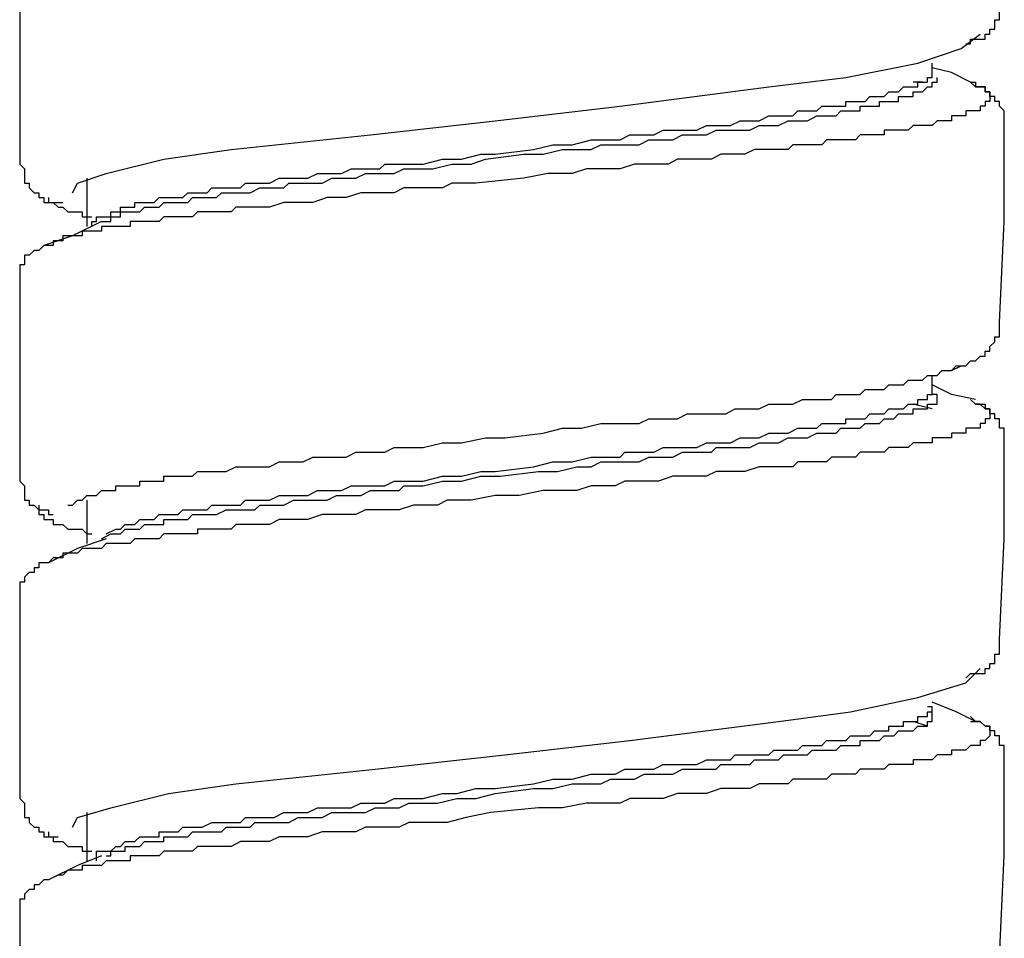
# Model space of a CAD drawing. Units: inches. Extents: x 5.1 to 23.6, y -1.6 to 29.3.
# Drawn here: x 11.5 to 12, y 8.5 to 9 of the extents above; entities that cross this region are included whole.
import ezdxf

# ---------------------------------------------------------------- set-up
doc = ezdxf.new("R2010")
doc.units = ezdxf.units.IN
doc.header["$MEASUREMENT"] = 0
doc.layers.add('LAYER_1', color=160, linetype='Continuous')

msp = doc.modelspace()

# ---------------------------------------------------------------- linework, layer by layer
at = {"layer": 'LAYER_1', "color": 7}
for p, q in [((12.03488, 8.95637), (12.03488, 8.95637)), ((12.01057, 8.93698), (12.01057, 8.94176)), ((11.58281, 8.88349), (11.58281, 8.85905)), ((12.01057, 8.7765), (12.01057, 8.78368)), ((12.01057, 8.76676), (12.00087, 8.76916)), ((11.58281, 8.72054), (11.58281, 8.69866)), ((12.03488, 8.63543), (12.03488, 8.63543)), ((12.00813, 8.60629), (12.00087, 8.60868)), ((11.58281, 8.56254), (11.58281, 8.53819))]:
    msp.add_line(p, q, dxfattribs=at)
for points in [[(11.5488, 8.99286), (11.5488, 8.94176), (11.5488, 8.89066)], [(12.02762, 8.9515), (12.03001, 8.9515), (12.03001, 8.9539), (12.03244, 8.9539), (12.03488, 8.9539), (12.03731, 8.9539), (12.03731, 8.95637), (12.03975, 8.95637), (12.03975, 8.95885), (12.04218, 8.95885), (12.04218, 8.96125), (12.04218, 8.96364), (12.04462, 8.96364), (12.04462, 8.96603), (12.04462, 8.96851), (12.04462, 8.97099)], [(11.57555, 8.87614), (11.57798, 8.88101), (11.59255, 8.88588), (11.62173, 8.89314), (11.65574, 8.89801), (11.72624, 8.90536), (11.78943, 8.91254), (11.85262, 8.91989), (11.92794, 8.92963), (11.96682, 8.9345), (12.0033, 8.94176), (12.02518, 8.94911), (12.03488, 8.95637)], [(12.03001, 8.93202), (12.02031, 8.93698), (12.01057, 8.93937)], [(11.59012, 8.86153), (11.59255, 8.86153), (11.59499, 8.86153), (11.59499, 8.864), (11.59742, 8.864), (11.59986, 8.864), (11.59986, 8.8664), (11.60225, 8.8664), (11.60469, 8.8664), (11.60712, 8.8664), (11.60956, 8.8664), (11.61199, 8.86879), (11.61443, 8.86879), (11.61686, 8.86879), (11.6193, 8.86879), (11.62173, 8.87127), (11.62412, 8.87127), (11.629, 8.87127), (11.63143, 8.87127), (11.63387, 8.87127), (11.6363, 8.87375), (11.64117, 8.87375), (11.64361, 8.87375), (11.64843, 8.87375), (11.65087, 8.87614), (11.65331, 8.87614), (11.65818, 8.87614), (11.66305, 8.87614), (11.66548, 8.87614), (11.67031, 8.87853), (11.67275, 8.87853), (11.67762, 8.87853), (11.68249, 8.87853), (11.68492, 8.88101), (11.68975, 8.88101), (11.69462, 8.88101), (11.69706, 8.88101), (11.70193, 8.88101), (11.7068, 8.88349), (11.71162, 8.88349), (11.7165, 8.88349), (11.71893, 8.88349), (11.7238, 8.88588), (11.72867, 8.88588), (11.7335, 8.88588), (11.73837, 8.88588), (11.74324, 8.88827), (11.74811, 8.88827), (11.75294, 8.88827), (11.75781, 8.88827), (11.76755, 8.89066), (11.77725, 8.89066), (11.78456, 8.89314), (11.804, 8.89562), (11.81374, 8.89562), (11.82343, 8.89801), (11.83318, 8.89801), (11.838, 8.89801), (11.84287, 8.90041), (11.84775, 8.90041), (11.85262, 8.90041), (11.85749, 8.90041), (11.86231, 8.90041), (11.86718, 8.90288), (11.87206, 8.90288), (11.87449, 8.90288), (11.87932, 8.90288), (11.88419, 8.90536), (11.88906, 8.90536), (11.89393, 8.90536), (11.89637, 8.90536), (11.90119, 8.90775), (11.90606, 8.90775), (11.91093, 8.90775), (11.91337, 8.90775), (11.91824, 8.90775), (11.92307, 8.91015), (11.9255, 8.91015), (11.93037, 8.91015), (11.93281, 8.91015), (11.93768, 8.91254), (11.94012, 8.91254), (11.94494, 8.91254), (11.94738, 8.91254), (11.95225, 8.91502), (11.95468, 8.91502), (11.95712, 8.91502), (11.96199, 8.91502), (11.96438, 8.9175), (11.96682, 8.9175), (11.96925, 8.9175), (11.97412, 8.9175), (11.97412, 8.91989), (11.97656, 8.91989), (11.97899, 8.91989), (11.98143, 8.91989), (11.98387, 8.91989), (11.98387, 8.92228), (11.98626, 8.92228), (11.98869, 8.92228), (11.99113, 8.92228), (11.99356, 8.92228), (11.99356, 8.92476), (11.996, 8.92476), (11.99843, 8.92476), (12.00087, 8.92476), (12.00087, 8.92724), (12.0033, 8.92724), (12.00574, 8.92724), (12.00813, 8.92963), (12.01057, 8.92963), (12.01057, 8.93202), (12.013, 8.93202), (12.013, 8.9345)], [(11.59499, 8.864), (11.59499, 8.8664), (11.59742, 8.8664), (11.59986, 8.8664), (11.59986, 8.86879), (11.60225, 8.86879), (11.60469, 8.86879), (11.60712, 8.86879), (11.60712, 8.87127), (11.60956, 8.87127), (11.61199, 8.87127), (11.61443, 8.87127), (11.61686, 8.87127), (11.6193, 8.87375), (11.62173, 8.87375), (11.62412, 8.87375), (11.62656, 8.87375), (11.63143, 8.87375), (11.63387, 8.87614), (11.6363, 8.87614), (11.63874, 8.87614), (11.64361, 8.87614), (11.646, 8.87853), (11.64843, 8.87853), (11.65331, 8.87853), (11.65574, 8.87853), (11.66061, 8.87853), (11.66305, 8.88101), (11.66787, 8.88101), (11.67031, 8.88101), (11.67518, 8.88101), (11.68005, 8.88349), (11.68249, 8.88349), (11.68731, 8.88349), (11.69218, 8.88349), (11.69462, 8.88349), (11.69949, 8.88588), (11.70436, 8.88588), (11.7068, 8.88588), (11.71162, 8.88588), (11.7165, 8.88827), (11.72137, 8.88827), (11.72624, 8.88827), (11.73106, 8.88827), (11.7335, 8.89066), (11.73837, 8.89066), (11.74324, 8.89066), (11.74811, 8.89066), (11.75294, 8.89066), (11.76268, 8.89314), (11.77238, 8.89314), (11.78212, 8.89562), (11.78943, 8.89562), (11.80887, 8.89801), (11.81856, 8.90041), (11.82831, 8.90041), (11.838, 8.90288), (11.84287, 8.90288), (11.84775, 8.90288), (11.85262, 8.90288), (11.85749, 8.90536), (11.85988, 8.90536), (11.86475, 8.90536), (11.86962, 8.90536), (11.87449, 8.90775), (11.87932, 8.90775), (11.88419, 8.90775), (11.88662, 8.90775), (11.89149, 8.90775), (11.89637, 8.91015), (11.90119, 8.91015), (11.90363, 8.91015), (11.9085, 8.91015), (11.91337, 8.91254), (11.91581, 8.91254), (11.92068, 8.91254), (11.92307, 8.91254), (11.92794, 8.91502), (11.93281, 8.91502), (11.93524, 8.91502), (11.94012, 8.91502), (11.94251, 8.9175), (11.94494, 8.9175), (11.94981, 8.9175), (11.95225, 8.9175), (11.95468, 8.91989), (11.95712, 8.91989), (11.95956, 8.91989), (11.96199, 8.91989), (11.96438, 8.91989), (11.96682, 8.91989), (11.96682, 8.92228), (11.96925, 8.92228), (11.97169, 8.92228), (11.97412, 8.92228), (11.97656, 8.92228), (11.97899, 8.92476), (11.98143, 8.92476), (11.98387, 8.92476), (11.98626, 8.92476), (11.98869, 8.92724), (11.99113, 8.92724), (11.99356, 8.92724), (11.996, 8.92963), (11.99843, 8.92963), (12.00087, 8.92963), (12.0033, 8.92963), (12.0033, 8.93202), (12.00574, 8.93202), (12.00813, 8.93202), (12.00813, 8.9345), (12.01057, 8.9345), (12.01057, 8.93698)], [(12.03001, 8.93202), (12.03244, 8.93202), (12.03244, 8.92963), (12.03488, 8.92963), (12.03731, 8.92963), (12.03731, 8.92724), (12.03975, 8.92724), (12.03975, 8.92476), (12.03975, 8.92228), (12.03731, 8.92228), (12.03731, 8.91989), (12.03488, 8.91989), (12.03488, 8.9175), (12.03244, 8.9175), (12.03001, 8.9175), (12.02762, 8.9175), (12.02762, 8.91502), (12.02518, 8.91502), (12.02274, 8.91502), (12.02031, 8.91502), (12.02031, 8.91254), (12.01787, 8.91254), (12.01544, 8.91254), (12.013, 8.91254), (12.01057, 8.91015), (12.00813, 8.91015), (12.00574, 8.91015), (12.0033, 8.91015), (12.00087, 8.91015), (11.99843, 8.90775), (11.996, 8.90775), (11.99356, 8.90775), (11.99113, 8.90775), (11.98869, 8.90775), (11.98626, 8.90775), (11.98626, 8.90536), (11.98387, 8.90536), (11.98143, 8.90536), (11.97899, 8.90536), (11.97656, 8.90536), (11.97412, 8.90536), (11.97169, 8.90288), (11.96925, 8.90288), (11.96682, 8.90288), (11.96438, 8.90288), (11.96199, 8.90288), (11.95956, 8.90288), (11.95712, 8.90288), (11.95468, 8.90041), (11.95225, 8.90041), (11.94981, 8.90041), (11.94738, 8.90041), (11.94494, 8.90041), (11.94251, 8.90041), (11.94012, 8.90041), (11.93768, 8.89801), (11.93524, 8.89801), (11.93281, 8.89801), (11.93037, 8.89801), (11.92794, 8.89801), (11.9255, 8.89801), (11.92068, 8.89801), (11.91581, 8.89562), (11.91093, 8.89562), (11.90363, 8.89562), (11.8988, 8.89314), (11.89393, 8.89314), (11.88906, 8.89314), (11.88175, 8.89314), (11.87693, 8.89066), (11.86962, 8.89066), (11.86475, 8.89066), (11.85988, 8.89066), (11.85262, 8.88827), (11.84775, 8.88827), (11.84044, 8.88827), (11.83561, 8.88827), (11.82831, 8.88588), (11.81613, 8.88588), (11.804, 8.88349), (11.77968, 8.88101), (11.76755, 8.88101), (11.76268, 8.87853), (11.75537, 8.87853), (11.7505, 8.87853), (11.74324, 8.87853), (11.73837, 8.87614), (11.7335, 8.87614), (11.72624, 8.87614), (11.72137, 8.87614), (11.71406, 8.87375), (11.70919, 8.87375), (11.70436, 8.87375), (11.69706, 8.87127), (11.69218, 8.87127), (11.68731, 8.87127), (11.68249, 8.87127), (11.67518, 8.86879), (11.67031, 8.86879), (11.66787, 8.86879), (11.66548, 8.86879), (11.66305, 8.86879), (11.66061, 8.86879), (11.65818, 8.86879), (11.65574, 8.8664), (11.65331, 8.8664), (11.65087, 8.8664), (11.64843, 8.8664), (11.646, 8.8664), (11.64361, 8.8664), (11.64117, 8.8664), (11.63874, 8.8664), (11.6363, 8.864), (11.63387, 8.864), (11.63143, 8.864), (11.629, 8.864), (11.62656, 8.864), (11.62412, 8.864), (11.62173, 8.864), (11.6193, 8.86153), (11.61686, 8.86153), (11.61443, 8.86153), (11.61199, 8.86153), (11.60956, 8.86153), (11.60712, 8.86153), (11.60469, 8.86153), (11.60469, 8.85905), (11.60225, 8.85905), (11.59986, 8.85905), (11.59742, 8.85905), (11.59499, 8.85905), (11.59255, 8.85905), (11.59012, 8.85905), (11.59012, 8.85666), (11.58768, 8.85666), (11.58525, 8.85666), (11.58281, 8.85666), (11.58037, 8.85666), (11.58037, 8.85426), (11.57798, 8.85426), (11.57555, 8.85426), (11.57311, 8.85426), (11.57068, 8.85426), (11.57068, 8.85187), (11.56824, 8.85187), (11.56581, 8.85187), (11.56581, 8.84939), (11.56337, 8.84939), (11.56094, 8.84939)], [(12.00574, 8.93202), (12.0033, 8.93202), (12.00087, 8.93202)], [(12.04705, 8.91254), (12.04705, 8.91502), (12.04705, 8.9175), (12.04462, 8.91989), (12.04462, 8.92228), (12.04218, 8.92228), (12.04218, 8.92476), (12.03975, 8.92476), (12.03975, 8.92724), (12.03731, 8.92724), (12.03731, 8.92963), (12.03488, 8.92963), (12.03244, 8.92963), (12.03001, 8.93202)], [(12.04462, 8.81051), (12.04705, 8.86153), (12.04705, 8.91254)], [(11.5488, 8.89066), (11.55124, 8.88827), (11.55124, 8.88588), (11.55124, 8.88349), (11.55124, 8.88101), (11.55367, 8.88101), (11.55367, 8.87853), (11.55611, 8.87614), (11.5585, 8.87614), (11.5585, 8.87375), (11.56094, 8.87375), (11.56094, 8.87127), (11.56337, 8.87127), (11.56581, 8.87127), (11.56824, 8.87127), (11.57068, 8.87127)], [(11.56337, 8.87375), (11.56337, 8.87127), (11.56581, 8.87127), (11.56824, 8.86879), (11.57068, 8.86879), (11.57311, 8.8664), (11.57555, 8.8664), (11.57798, 8.8664), (11.58037, 8.8664), (11.58037, 8.864), (11.58281, 8.864), (11.58525, 8.864)], [(11.58525, 8.85905), (11.58525, 8.86153), (11.58768, 8.86153), (11.58768, 8.864), (11.59012, 8.864), (11.59255, 8.864), (11.59499, 8.864)], [(11.59012, 8.86153), (11.57555, 8.85426), (11.56094, 8.84939)], [(11.56337, 8.84939), (11.56094, 8.84939), (11.5585, 8.84691), (11.55611, 8.84691), (11.55367, 8.84452), (11.55124, 8.84452), (11.55124, 8.84213), (11.55124, 8.83965), (11.5488, 8.83965), (11.5488, 8.83717), (11.5488, 8.83478), (11.5488, 8.83239)], [(11.5488, 8.83239), (11.5488, 8.78129), (11.5488, 8.73019)], [(12.02031, 8.78616), (12.02274, 8.78864), (12.02518, 8.78864), (12.02762, 8.78864), (12.03001, 8.79103), (12.03244, 8.79103), (12.03488, 8.79342), (12.03731, 8.79342), (12.03731, 8.7959), (12.03975, 8.7959), (12.03975, 8.79838), (12.04218, 8.80077), (12.04218, 8.80316), (12.04462, 8.80316), (12.04462, 8.80564), (12.04462, 8.80804), (12.04462, 8.81051)], [(11.57311, 8.71806), (11.57555, 8.71806), (11.57798, 8.72054), (11.58037, 8.72054), (11.58281, 8.72301), (11.58525, 8.72301), (11.58768, 8.72301), (11.59012, 8.72541), (11.59255, 8.72541), (11.59499, 8.72541), (11.59742, 8.72541), (11.59742, 8.7278), (11.59986, 8.7278), (11.60225, 8.7278), (11.60469, 8.7278), (11.60712, 8.7278), (11.60956, 8.7278), (11.60956, 8.73019), (11.61199, 8.73019), (11.61443, 8.73019), (11.61686, 8.73019), (11.6193, 8.73019), (11.62173, 8.73019), (11.62173, 8.73267), (11.62412, 8.73267), (11.62656, 8.73267), (11.629, 8.73267), (11.63143, 8.73267), (11.6363, 8.73267), (11.63874, 8.73515), (11.64361, 8.73515), (11.646, 8.73515), (11.65087, 8.73515), (11.65331, 8.73515), (11.65818, 8.73754), (11.66305, 8.73754), (11.66548, 8.73754), (11.67031, 8.73754), (11.67518, 8.73754), (11.68005, 8.73993), (11.68249, 8.73993), (11.68731, 8.73993), (11.69218, 8.73993), (11.69706, 8.74241), (11.70193, 8.74241), (11.7068, 8.74241), (11.70919, 8.74241), (11.71406, 8.74241), (11.71893, 8.74489), (11.7238, 8.74489), (11.72867, 8.74489), (11.7335, 8.74489), (11.73837, 8.74728), (11.74324, 8.74728), (11.74811, 8.74728), (11.75294, 8.74728), (11.76268, 8.74967), (11.77238, 8.74967), (11.78456, 8.75215), (11.79425, 8.75215), (11.81374, 8.75454), (11.82343, 8.75702), (11.83318, 8.75702), (11.84287, 8.75941), (11.84775, 8.75941), (11.85262, 8.75941), (11.85749, 8.75941), (11.86231, 8.75941), (11.86718, 8.76181), (11.87206, 8.76181), (11.87693, 8.76181), (11.88175, 8.76181), (11.88662, 8.76429), (11.89149, 8.76429), (11.89637, 8.76429), (11.90119, 8.76429), (11.90606, 8.76429), (11.91093, 8.76676), (11.91337, 8.76676), (11.91824, 8.76676), (11.92307, 8.76676), (11.92794, 8.76916), (11.93281, 8.76916), (11.93524, 8.76916), (11.94012, 8.76916), (11.94494, 8.77155), (11.94738, 8.77155), (11.95225, 8.77155), (11.95468, 8.77155), (11.95712, 8.77155), (11.95956, 8.77155), (11.96199, 8.77403), (11.96438, 8.77403), (11.96682, 8.77403), (11.96925, 8.77403), (11.97169, 8.77403), (11.97412, 8.77403), (11.97656, 8.7765), (11.97899, 8.7765), (11.98143, 8.7765), (11.98387, 8.7765), (11.98626, 8.7765), (11.98869, 8.7789), (11.99113, 8.7789), (11.99356, 8.7789), (11.996, 8.7789), (11.99843, 8.78129), (12.00087, 8.78129), (12.0033, 8.78129), (12.00574, 8.78129), (12.00813, 8.78368), (12.01057, 8.78368), (12.013, 8.78368), (12.01544, 8.78616), (12.01787, 8.78616), (12.02031, 8.78616), (12.02518, 8.78864), (12.02762, 8.78864)], [(11.59255, 8.70353), (11.59742, 8.70592), (11.59986, 8.70592), (11.60225, 8.70832), (11.60469, 8.70832), (11.60712, 8.70832), (11.60956, 8.71079), (11.61199, 8.71079), (11.61443, 8.71079), (11.61686, 8.71079), (11.6193, 8.71327), (11.62173, 8.71327), (11.62412, 8.71327), (11.62656, 8.71327), (11.629, 8.71327), (11.63143, 8.71566), (11.63387, 8.71566), (11.6363, 8.71566), (11.63874, 8.71566), (11.64117, 8.71566), (11.64361, 8.71566), (11.646, 8.71806), (11.64843, 8.71806), (11.65331, 8.71806), (11.65574, 8.71806), (11.66061, 8.71806), (11.66305, 8.72054), (11.66787, 8.72054), (11.67031, 8.72054), (11.67518, 8.72054), (11.68005, 8.72301), (11.68249, 8.72301), (11.68731, 8.72301), (11.69218, 8.72301), (11.69462, 8.72301), (11.69949, 8.72541), (11.70436, 8.72541), (11.7068, 8.72541), (11.71162, 8.72541), (11.7165, 8.7278), (11.72137, 8.7278), (11.72624, 8.7278), (11.73106, 8.7278), (11.7335, 8.7278), (11.73837, 8.73019), (11.74324, 8.73019), (11.74811, 8.73019), (11.75294, 8.73019), (11.76268, 8.73267), (11.77238, 8.73267), (11.78212, 8.73515), (11.78943, 8.73515), (11.80887, 8.73754), (11.81856, 8.73993), (11.82831, 8.73993), (11.838, 8.74241), (11.84287, 8.74241), (11.84775, 8.74241), (11.85262, 8.74241), (11.85505, 8.74489), (11.85988, 8.74489), (11.86475, 8.74489), (11.86962, 8.74489), (11.87449, 8.74728), (11.87932, 8.74728), (11.88175, 8.74728), (11.88662, 8.74728), (11.89149, 8.74728), (11.89637, 8.74967), (11.90119, 8.74967), (11.90363, 8.74967), (11.9085, 8.74967), (11.91337, 8.75215), (11.91581, 8.75215), (11.92068, 8.75215), (11.92307, 8.75215), (11.92794, 8.75454), (11.93037, 8.75454), (11.93524, 8.75454), (11.93768, 8.75454), (11.94251, 8.75702), (11.94494, 8.75702), (11.94981, 8.75702), (11.95225, 8.75702), (11.95468, 8.75941), (11.95712, 8.75941), (11.95956, 8.75941), (11.96199, 8.75941), (11.96438, 8.75941), (11.96682, 8.75941), (11.96682, 8.76181), (11.96925, 8.76181), (11.97169, 8.76181), (11.97412, 8.76181), (11.97656, 8.76181), (11.97899, 8.76429), (11.98143, 8.76429), (11.98387, 8.76429), (11.98626, 8.76429), (11.98869, 8.76676), (11.99113, 8.76676), (11.99356, 8.76676), (11.996, 8.76676), (11.99843, 8.76916), (12.00087, 8.76916), (12.0033, 8.76916), (12.0033, 8.77155), (12.00574, 8.77155), (12.00813, 8.77155), (12.00813, 8.77403), (12.01057, 8.77403), (12.01057, 8.7765)], [(12.03244, 8.77155), (12.02031, 8.77403), (12.01057, 8.7789)], [(11.59012, 8.70105), (11.59499, 8.70353), (11.59742, 8.70353), (11.59986, 8.70353), (11.60225, 8.70592), (11.60469, 8.70592), (11.60712, 8.70592), (11.60956, 8.70592), (11.61199, 8.70832), (11.61443, 8.70832), (11.61686, 8.70832), (11.6193, 8.70832), (11.62173, 8.70832), (11.62173, 8.71079), (11.62412, 8.71079), (11.62656, 8.71079), (11.629, 8.71079), (11.63143, 8.71079), (11.63387, 8.71079), (11.6363, 8.71327), (11.63874, 8.71327), (11.64117, 8.71327), (11.646, 8.71327), (11.64843, 8.71327), (11.65331, 8.71566), (11.65574, 8.71566), (11.66061, 8.71566), (11.66305, 8.71566), (11.66787, 8.71566), (11.67031, 8.71806), (11.67518, 8.71806), (11.68005, 8.71806), (11.68249, 8.71806), (11.68731, 8.72054), (11.69218, 8.72054), (11.69462, 8.72054), (11.69949, 8.72054), (11.70436, 8.72054), (11.70919, 8.72301), (11.71162, 8.72301), (11.7165, 8.72301), (11.72137, 8.72301), (11.72624, 8.72541), (11.73106, 8.72541), (11.73593, 8.72541), (11.74081, 8.72541), (11.74324, 8.7278), (11.74811, 8.7278), (11.75294, 8.7278), (11.76268, 8.73019), (11.77238, 8.73019), (11.78212, 8.73267), (11.79186, 8.73267), (11.8113, 8.73515), (11.821, 8.73515), (11.83074, 8.73754), (11.838, 8.73754), (11.84287, 8.73993), (11.84775, 8.73993), (11.85262, 8.73993), (11.85749, 8.73993), (11.86231, 8.73993), (11.86718, 8.74241), (11.87206, 8.74241), (11.87693, 8.74241), (11.87932, 8.74241), (11.88419, 8.74489), (11.88906, 8.74489), (11.89393, 8.74489), (11.8988, 8.74489), (11.90119, 8.74728), (11.90606, 8.74728), (11.91093, 8.74728), (11.91337, 8.74728), (11.91824, 8.74728), (11.92307, 8.74967), (11.9255, 8.74967), (11.93037, 8.74967), (11.93281, 8.74967), (11.93768, 8.75215), (11.94012, 8.75215), (11.94494, 8.75215), (11.94738, 8.75215), (11.95225, 8.75454), (11.95468, 8.75454), (11.95712, 8.75454), (11.95956, 8.75454), (11.96199, 8.75454), (11.96438, 8.75702), (11.96682, 8.75702), (11.96925, 8.75702), (11.97169, 8.75702), (11.97412, 8.75702), (11.97656, 8.75941), (11.97899, 8.75941), (11.98143, 8.75941), (11.98387, 8.75941), (11.98626, 8.76181), (11.98869, 8.76181), (11.99113, 8.76181), (11.99356, 8.76429), (11.996, 8.76429), (11.99843, 8.76429), (12.00087, 8.76429), (12.00087, 8.76676), (12.0033, 8.76676), (12.00574, 8.76676), (12.00813, 8.76676), (12.00813, 8.76916), (12.01057, 8.76916), (12.013, 8.76916), (12.013, 8.77155), (12.013, 8.77403), (12.01057, 8.77403)], [(12.04705, 8.75215), (12.04705, 8.75454), (12.04705, 8.75702), (12.04462, 8.75702), (12.04462, 8.75941), (12.04462, 8.76181), (12.04218, 8.76181), (12.04218, 8.76429), (12.03975, 8.76429), (12.03975, 8.76676), (12.03731, 8.76676), (12.03488, 8.76916), (12.03244, 8.76916), (12.03001, 8.77155)], [(12.03244, 8.76916), (12.03488, 8.76916), (12.03731, 8.76916), (12.03731, 8.76676), (12.03975, 8.76676), (12.03975, 8.76429), (12.03975, 8.76181), (12.03731, 8.76181), (12.03731, 8.75941), (12.03488, 8.75941), (12.03488, 8.75702), (12.03244, 8.75702), (12.03001, 8.75702), (12.02762, 8.75702), (12.02762, 8.75454), (12.02518, 8.75454), (12.02274, 8.75454), (12.02031, 8.75454), (12.02031, 8.75215), (12.01787, 8.75215), (12.01544, 8.75215), (12.013, 8.75215), (12.01057, 8.75215), (12.01057, 8.74967), (12.00813, 8.74967), (12.00574, 8.74967), (12.0033, 8.74967), (12.00087, 8.74967), (11.99843, 8.74728), (11.996, 8.74728), (11.99356, 8.74728), (11.99113, 8.74728), (11.98869, 8.74728), (11.98626, 8.74489), (11.98387, 8.74489), (11.98143, 8.74489), (11.97899, 8.74489), (11.97656, 8.74489), (11.97412, 8.74489), (11.97169, 8.74241), (11.96925, 8.74241), (11.96682, 8.74241), (11.96438, 8.74241), (11.96199, 8.74241), (11.95956, 8.74241), (11.95712, 8.73993), (11.95468, 8.73993), (11.95225, 8.73993), (11.94981, 8.73993), (11.94738, 8.73993), (11.94494, 8.73993), (11.94251, 8.73993), (11.94012, 8.73754), (11.93768, 8.73754), (11.93524, 8.73754), (11.93281, 8.73754), (11.93037, 8.73754), (11.92794, 8.73754), (11.92307, 8.73754), (11.91581, 8.73515), (11.91093, 8.73515), (11.90606, 8.73515), (11.90119, 8.73515), (11.89637, 8.73267), (11.88906, 8.73267), (11.88419, 8.73267), (11.87932, 8.73267), (11.87206, 8.73019), (11.86718, 8.73019), (11.86231, 8.73019), (11.85505, 8.73019), (11.85018, 8.7278), (11.84287, 8.7278), (11.838, 8.7278), (11.83074, 8.72541), (11.82587, 8.72541), (11.81374, 8.72541), (11.80156, 8.72301), (11.78943, 8.72301), (11.77725, 8.72054), (11.76512, 8.72054), (11.76025, 8.71806), (11.75294, 8.71806), (11.74811, 8.71806), (11.74081, 8.71566), (11.73593, 8.71566), (11.72867, 8.71566), (11.7238, 8.71566), (11.71893, 8.71327), (11.71162, 8.71327), (11.7068, 8.71327), (11.70193, 8.71327), (11.69462, 8.71079), (11.68975, 8.71079), (11.68492, 8.71079), (11.68005, 8.71079), (11.67518, 8.70832), (11.66787, 8.70832), (11.66548, 8.70832), (11.66305, 8.70832), (11.66061, 8.70832), (11.65818, 8.70832), (11.65574, 8.70592), (11.65331, 8.70592), (11.65087, 8.70592), (11.64843, 8.70592), (11.646, 8.70592), (11.64361, 8.70592), (11.64117, 8.70592), (11.63874, 8.70592), (11.63874, 8.70353), (11.6363, 8.70353), (11.63387, 8.70353), (11.63143, 8.70353), (11.629, 8.70353), (11.62656, 8.70353), (11.62412, 8.70353), (11.62173, 8.70353), (11.6193, 8.70105), (11.61686, 8.70105), (11.61443, 8.70105), (11.61199, 8.70105), (11.60956, 8.70105), (11.60712, 8.70105), (11.60469, 8.69866), (11.60225, 8.69866), (11.59986, 8.69866), (11.59742, 8.69866), (11.59499, 8.69866), (11.59255, 8.69866), (11.59012, 8.69618), (11.58768, 8.69618), (11.58525, 8.69618), (11.58281, 8.69618), (11.58037, 8.69618), (11.57798, 8.69379), (11.57555, 8.69379), (11.57311, 8.69379), (11.57068, 8.69379), (11.57068, 8.6914), (11.56824, 8.6914), (11.56581, 8.6914), (11.56337, 8.68892), (11.56094, 8.68892)], [(12.04462, 8.65004), (12.04705, 8.70105), (12.04705, 8.75215)], [(11.5488, 8.73019), (11.55124, 8.7278), (11.55124, 8.72541), (11.55124, 8.72301), (11.55124, 8.72054), (11.55367, 8.72054), (11.55367, 8.71806), (11.55611, 8.71806), (11.5585, 8.71566), (11.56094, 8.71566), (11.56337, 8.71566), (11.56337, 8.71327), (11.56581, 8.71327)], [(11.5585, 8.71806), (11.5585, 8.71566), (11.5585, 8.71327), (11.56094, 8.71327), (11.56094, 8.71079), (11.56337, 8.71079), (11.56581, 8.71079), (11.56581, 8.70832), (11.56824, 8.70832), (11.57068, 8.70832), (11.57311, 8.70592), (11.57555, 8.70592), (11.57798, 8.70592), (11.58037, 8.70592), (11.58281, 8.70353), (11.58525, 8.70353)], [(11.59255, 8.70105), (11.57798, 8.69618), (11.56337, 8.68892)], [(11.56337, 8.68892), (11.56094, 8.68892), (11.5585, 8.68892), (11.5585, 8.68644), (11.55611, 8.68644), (11.55611, 8.68405), (11.55367, 8.68405), (11.55124, 8.68166), (11.55124, 8.67918), (11.5488, 8.67918), (11.5488, 8.6767), (11.5488, 8.67431), (11.5488, 8.67191)], [(11.5488, 8.67191), (11.5488, 8.62082), (11.5488, 8.56972)], [(12.02762, 8.63056), (12.03001, 8.63295), (12.03244, 8.63295), (12.03488, 8.63295), (12.03731, 8.63295), (12.03731, 8.63543), (12.03975, 8.63543), (12.03975, 8.63791), (12.04218, 8.63791), (12.04218, 8.6403), (12.04218, 8.64269), (12.04462, 8.64269), (12.04462, 8.64517), (12.04462, 8.64756), (12.04462, 8.65004)], [(11.57555, 8.55519), (11.57798, 8.56006), (11.59499, 8.56493), (11.62412, 8.5722), (11.65818, 8.57707), (11.72867, 8.58441), (11.79425, 8.59168), (11.85749, 8.59894), (11.93281, 8.60868), (11.96925, 8.61355), (12.0033, 8.62082), (12.02762, 8.62816), (12.03488, 8.63543)], [(11.59499, 8.54306), (11.59742, 8.54545), (11.59986, 8.54545), (11.60225, 8.54784), (11.60469, 8.54784), (11.60712, 8.54784), (11.60956, 8.55032), (11.61199, 8.55032), (11.61443, 8.55032), (11.61686, 8.55032), (11.6193, 8.55032), (11.6193, 8.5528), (11.62173, 8.5528), (11.62412, 8.5528), (11.62656, 8.5528), (11.629, 8.5528), (11.63143, 8.55519), (11.63387, 8.55519), (11.6363, 8.55519), (11.63874, 8.55519), (11.64117, 8.55519), (11.646, 8.55758), (11.64843, 8.55758), (11.65331, 8.55758), (11.65574, 8.55758), (11.66061, 8.55758), (11.66305, 8.56006), (11.66787, 8.56006), (11.67031, 8.56006), (11.67518, 8.56006), (11.67762, 8.56006), (11.68249, 8.56254), (11.68731, 8.56254), (11.68975, 8.56254), (11.69462, 8.56254), (11.69949, 8.56493), (11.70436, 8.56493), (11.7068, 8.56493), (11.71162, 8.56493), (11.7165, 8.56493), (11.72137, 8.56732), (11.72624, 8.56732), (11.72867, 8.56732), (11.7335, 8.56732), (11.73837, 8.56972), (11.74324, 8.56972), (11.74811, 8.56972), (11.75294, 8.56972), (11.76268, 8.5722), (11.76999, 8.5722), (11.77968, 8.57467), (11.78943, 8.57467), (11.80887, 8.57707), (11.81856, 8.57946), (11.82831, 8.57946), (11.838, 8.58194), (11.84287, 8.58194), (11.84531, 8.58194), (11.85018, 8.58194), (11.85505, 8.58441), (11.85988, 8.58441), (11.86475, 8.58441), (11.86962, 8.58441), (11.87449, 8.58681), (11.87932, 8.58681), (11.88175, 8.58681), (11.88662, 8.58681), (11.89149, 8.58681), (11.89637, 8.5892), (11.8988, 8.5892), (11.90363, 8.5892), (11.9085, 8.5892), (11.91093, 8.59168), (11.91581, 8.59168), (11.92068, 8.59168), (11.92307, 8.59168), (11.92794, 8.59168), (11.93037, 8.59407), (11.93524, 8.59407), (11.93768, 8.59407), (11.94251, 8.59407), (11.94494, 8.59655), (11.94981, 8.59655), (11.95225, 8.59655), (11.95468, 8.59655), (11.95712, 8.59894), (11.95956, 8.59894), (11.96199, 8.59894), (11.96438, 8.59894), (11.96682, 8.59894), (11.96925, 8.60133), (11.97169, 8.60133), (11.97412, 8.60133), (11.97656, 8.60133), (11.97899, 8.60133), (11.98143, 8.60381), (11.98387, 8.60381), (11.98626, 8.60381), (11.98869, 8.60381), (11.98869, 8.60629), (11.99113, 8.60629), (11.99356, 8.60629), (11.996, 8.60629), (11.996, 8.60868), (11.99843, 8.60868), (12.00087, 8.60868), (12.0033, 8.60868), (12.0033, 8.61107), (12.00574, 8.61107), (12.00813, 8.61107), (12.00813, 8.61355), (12.01057, 8.61355), (12.01057, 8.61603), (12.00813, 8.61603)], [(12.03244, 8.60868), (12.02274, 8.61355), (12.01057, 8.61842)], [(11.59255, 8.54058), (11.59499, 8.54058), (11.59499, 8.54306), (11.59742, 8.54306), (11.59986, 8.54306), (11.60225, 8.54306), (11.60225, 8.54545), (11.60469, 8.54545), (11.60712, 8.54545), (11.60956, 8.54545), (11.61199, 8.54784), (11.61443, 8.54784), (11.61686, 8.54784), (11.6193, 8.54784), (11.62173, 8.54784), (11.62173, 8.55032), (11.62412, 8.55032), (11.62656, 8.55032), (11.629, 8.55032), (11.63143, 8.55032), (11.63387, 8.55032), (11.6363, 8.5528), (11.63874, 8.5528), (11.64361, 8.5528), (11.646, 8.5528), (11.65087, 8.5528), (11.65331, 8.55519), (11.65818, 8.55519), (11.66061, 8.55519), (11.66548, 8.55519), (11.66787, 8.55758), (11.67275, 8.55758), (11.67762, 8.55758), (11.68005, 8.55758), (11.68492, 8.55758), (11.68975, 8.56006), (11.69218, 8.56006), (11.69706, 8.56006), (11.70193, 8.56006), (11.7068, 8.56254), (11.70919, 8.56254), (11.71406, 8.56254), (11.71893, 8.56254), (11.7238, 8.56254), (11.72867, 8.56493), (11.7335, 8.56493), (11.73837, 8.56493), (11.74081, 8.56493), (11.74568, 8.56732), (11.7505, 8.56732), (11.76025, 8.56732), (11.76999, 8.56972), (11.77968, 8.56972), (11.78943, 8.5722), (11.80887, 8.57467), (11.81856, 8.57467), (11.82831, 8.57707), (11.838, 8.57707), (11.84287, 8.57707), (11.84775, 8.57946), (11.85262, 8.57946), (11.85505, 8.57946), (11.85988, 8.57946), (11.86475, 8.58194), (11.86962, 8.58194), (11.87449, 8.58194), (11.87932, 8.58194), (11.88419, 8.58441), (11.88662, 8.58441), (11.89149, 8.58441), (11.89637, 8.58441), (11.90119, 8.58441), (11.90363, 8.58681), (11.9085, 8.58681), (11.91337, 8.58681), (11.91824, 8.58681), (11.92068, 8.5892), (11.9255, 8.5892), (11.92794, 8.5892), (11.93281, 8.5892), (11.93524, 8.59168), (11.94012, 8.59168), (11.94251, 8.59168), (11.94738, 8.59168), (11.94981, 8.59407), (11.95468, 8.59407), (11.95712, 8.59407), (11.95956, 8.59407), (11.96199, 8.59407), (11.96438, 8.59655), (11.96682, 8.59655), (11.96925, 8.59655), (11.97169, 8.59655), (11.97412, 8.59655), (11.97412, 8.59894), (11.97656, 8.59894), (11.97899, 8.59894), (11.98143, 8.59894), (11.98387, 8.59894), (11.98626, 8.60133), (11.98869, 8.60133), (11.99113, 8.60133), (11.99356, 8.60381), (11.996, 8.60381), (11.99843, 8.60381), (12.00087, 8.60381), (12.0033, 8.60629), (12.00574, 8.60629), (12.00813, 8.60629), (12.00813, 8.60868), (12.01057, 8.60868), (12.01057, 8.61107), (12.01057, 8.61355)], [(12.04705, 8.59168), (12.04705, 8.59407), (12.04705, 8.59655), (12.04462, 8.59655), (12.04462, 8.59894), (12.04462, 8.60133), (12.04218, 8.60133), (12.04218, 8.60381), (12.03975, 8.60381), (12.03975, 8.60629), (12.03731, 8.60629), (12.03488, 8.60868), (12.03244, 8.60868), (12.03001, 8.61107)], [(12.03001, 8.60868), (12.03244, 8.60868), (12.03488, 8.60868), (12.03731, 8.60629), (12.03975, 8.60629), (12.03975, 8.60381), (12.03975, 8.60133), (12.03731, 8.59894), (12.03488, 8.59894), (12.03488, 8.59655), (12.03244, 8.59655), (12.03001, 8.59655), (12.02762, 8.59407), (12.02518, 8.59407), (12.02274, 8.59407), (12.02031, 8.59407), (12.02031, 8.59168), (12.01787, 8.59168), (12.01544, 8.59168), (12.013, 8.59168), (12.01057, 8.5892), (12.00813, 8.5892), (12.00574, 8.5892), (12.0033, 8.5892), (12.00087, 8.5892), (12.00087, 8.58681), (11.99843, 8.58681), (11.996, 8.58681), (11.99356, 8.58681), (11.99113, 8.58681), (11.98869, 8.58681), (11.98626, 8.58441), (11.98387, 8.58441), (11.98143, 8.58441), (11.97899, 8.58441), (11.97656, 8.58441), (11.97412, 8.58441), (11.97169, 8.58194), (11.96925, 8.58194), (11.96682, 8.58194), (11.96438, 8.58194), (11.96199, 8.58194), (11.95956, 8.58194), (11.95712, 8.57946), (11.95468, 8.57946), (11.95225, 8.57946), (11.94981, 8.57946), (11.94738, 8.57946), (11.94494, 8.57946), (11.94251, 8.57946), (11.94012, 8.57946), (11.93768, 8.57707), (11.93524, 8.57707), (11.93281, 8.57707), (11.93037, 8.57707), (11.92794, 8.57707), (11.92307, 8.57707), (11.91824, 8.57467), (11.91337, 8.57467), (11.9085, 8.57467), (11.90363, 8.57467), (11.89637, 8.5722), (11.89149, 8.5722), (11.88662, 8.5722), (11.88175, 8.5722), (11.87449, 8.56972), (11.86962, 8.56972), (11.86475, 8.56972), (11.85749, 8.56972), (11.85262, 8.56732), (11.84775, 8.56732), (11.84044, 8.56732), (11.83561, 8.56732), (11.82343, 8.56493), (11.8113, 8.56493), (11.78699, 8.56254), (11.77481, 8.56006), (11.76512, 8.55758), (11.75781, 8.55758), (11.75294, 8.55758), (11.74568, 8.55758), (11.74081, 8.55519), (11.73593, 8.55519), (11.72867, 8.55519), (11.7238, 8.55519), (11.71893, 8.5528), (11.71162, 8.5528), (11.7068, 8.5528), (11.70193, 8.5528), (11.69462, 8.55032), (11.68975, 8.55032), (11.68492, 8.55032), (11.68005, 8.55032), (11.67518, 8.54784), (11.67031, 8.54784), (11.66548, 8.54784), (11.66061, 8.54784), (11.65574, 8.54545), (11.65331, 8.54545), (11.65087, 8.54545), (11.64843, 8.54545), (11.646, 8.54545), (11.64361, 8.54545), (11.64117, 8.54545), (11.63874, 8.54545), (11.6363, 8.54306), (11.63387, 8.54306), (11.63143, 8.54306), (11.629, 8.54306), (11.62656, 8.54306), (11.62412, 8.54306), (11.62173, 8.54306), (11.6193, 8.54058), (11.61686, 8.54058), (11.61443, 8.54058), (11.61199, 8.54058), (11.60956, 8.54058), (11.60712, 8.54058), (11.60469, 8.54058), (11.60469, 8.53819), (11.60225, 8.53819), (11.59986, 8.53819), (11.59742, 8.53819), (11.59499, 8.53819), (11.59255, 8.53819), (11.59012, 8.53571), (11.58768, 8.53571), (11.58525, 8.53571), (11.58281, 8.53571), (11.58037, 8.53571), (11.58037, 8.53332), (11.57798, 8.53332), (11.57555, 8.53332), (11.57311, 8.53332), (11.57068, 8.53092), (11.56824, 8.53092), (11.56337, 8.52845)], [(12.04462, 8.48957), (12.04705, 8.54058), (12.04705, 8.59168)], [(11.5488, 8.56972), (11.55124, 8.56732), (11.55124, 8.56493), (11.55124, 8.56254), (11.55124, 8.56006), (11.55367, 8.56006), (11.55367, 8.55758), (11.55611, 8.55519), (11.5585, 8.55519), (11.5585, 8.5528), (11.56094, 8.5528), (11.56094, 8.55032), (11.56337, 8.55032), (11.56581, 8.55032), (11.56824, 8.55032)], [(11.56337, 8.5528), (11.56337, 8.55032), (11.56581, 8.55032), (11.56581, 8.54784), (11.56824, 8.54784), (11.57068, 8.54784), (11.57311, 8.54545), (11.57555, 8.54545), (11.57798, 8.54545), (11.58037, 8.54545), (11.58037, 8.54306), (11.58281, 8.54306), (11.58525, 8.54306)], [(11.59012, 8.54058), (11.57798, 8.53571), (11.56337, 8.52845)], [(11.58768, 8.53819), (11.58768, 8.54058), (11.58768, 8.54306), (11.59012, 8.54306), (11.59255, 8.54306), (11.59499, 8.54306)], [(11.56337, 8.52845), (11.56094, 8.52845), (11.5585, 8.52597), (11.55611, 8.52597), (11.55611, 8.52358), (11.55367, 8.52358), (11.55124, 8.52118), (11.55124, 8.5187), (11.5488, 8.5187), (11.5488, 8.51623), (11.5488, 8.51383), (11.5488, 8.51144)], [(11.5488, 8.51144), (11.5488, 8.46034), (11.5488, 8.40924)]]:
    msp.add_lwpolyline(points, dxfattribs=at)

doc.saveas('drawing.dxf')
